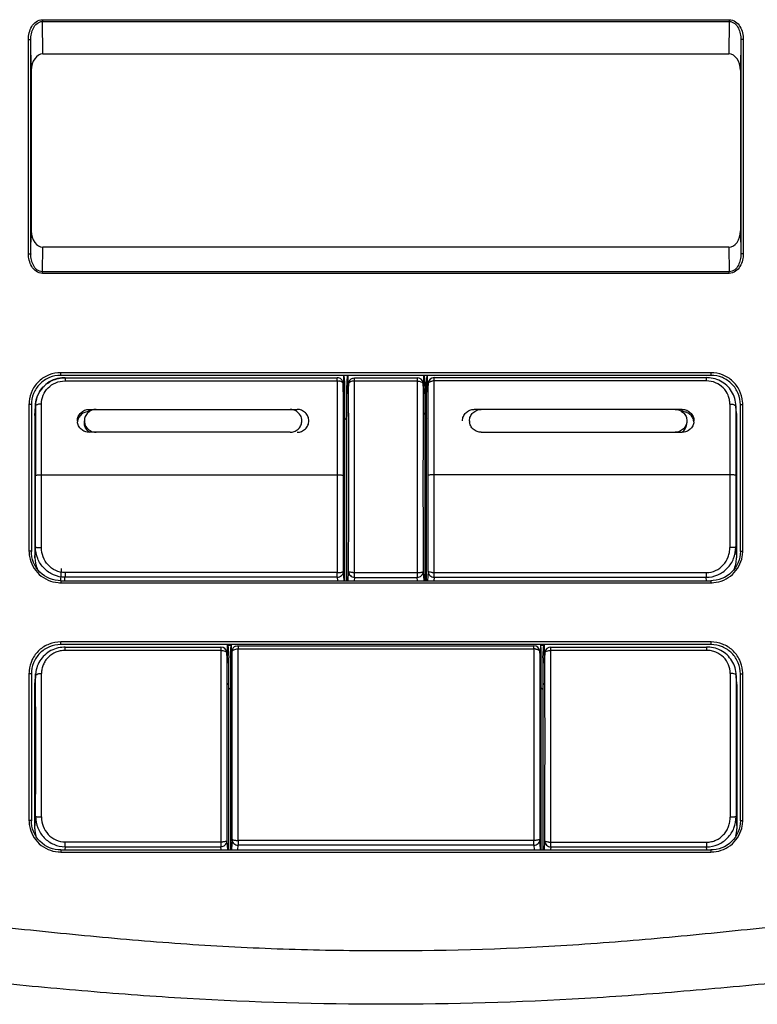
# Model space of a CAD drawing. Units: millimetres. Extents: x 0 to 1027, y -1002 to 575.
# Drawn here: x 80 to 142, y 245 to 328 of the extents above; entities that cross this region are included whole.
import ezdxf

# ---------------------------------------------------------------- set-up
doc = ezdxf.new("R2010")
doc.units = ezdxf.units.MM
doc.layers.add('Moffat_Details', color=160, linetype='CONTINUOUS')
doc.layers.add('Moffat_Profiles', color=10, linetype='CONTINUOUS')

msp = doc.modelspace()

# ---------------------------------------------------------------- linework, layer by layer
at = {"layer": 'Moffat_Details', "linetype": 'Continuous', "true_color": 0x000000}
for p, q in [((81.945, 328.162), (81.945, 328.014)), ((81.945, 328.162), (140.09, 328.162)), ((81.988, 325.262), (81.945, 328.014)), ((81.945, 328.014), (140.09, 328.014)), ((140.09, 328.014), (140.047, 325.262)), ((140.09, 328.162), (140.09, 328.014)), ((80.76, 308.36), (80.76, 326.502)), ((81, 323.879), (80.96, 326.475)), ((80.96, 308.334), (80.96, 326.475)), ((141.075, 326.475), (141.035, 323.878)), ((141.075, 326.475), (141.075, 308.333)), ((141.275, 326.502), (141.275, 308.36)), ((81.988, 325.262), (140.047, 325.262)), ((81, 323.879), (81, 310.301)), ((141.035, 323.878), (141.035, 310.3)), ((80.96, 308.334), (81, 310.301)), ((141.035, 310.3), (141.075, 308.333)), ((81.945, 306.832), (81.988, 308.917)), ((140.047, 308.917), (81.988, 308.917)), ((140.047, 308.917), (140.089, 306.832)), ((81.945, 306.7), (81.945, 306.832)), ((140.089, 306.832), (81.945, 306.832)), ((140.089, 306.7), (81.945, 306.7)), ((140.089, 306.7), (140.089, 306.832)), ((83.489, 298.067), (83.489, 298.295)), ((138.545, 298.294), (83.489, 298.295)), ((138.545, 298.067), (138.545, 298.294)), ((138.545, 298.067), (83.489, 298.067)), ((83.855, 297.872), (83.855, 297.594)), ((83.855, 297.872), (106.903, 297.872)), ((83.855, 297.594), (106.903, 297.594)), ((106.903, 297.594), (106.903, 297.872)), ((107.452, 296.647), (107.452, 298.067)), ((107.531, 297.476), (107.49, 298.067)), ((107.531, 280.693), (107.531, 297.476)), ((107.7, 296.96), (107.776, 298.067)), ((107.805, 298.067), (107.805, 296.515)), ((108.362, 297.582), (108.362, 297.854)), ((108.362, 297.854), (113.672, 297.854)), ((113.672, 297.582), (108.362, 297.582)), ((113.672, 297.854), (113.672, 297.582)), ((114.229, 296.515), (114.229, 298.067)), ((114.258, 298.067), (114.334, 296.96)), ((114.469, 297.478), (114.509, 298.067)), ((114.469, 280.693), (114.469, 297.478)), ((114.547, 296.648), (114.547, 298.067)), ((115.097, 297.595), (115.097, 297.873)), ((115.097, 297.873), (138.145, 297.873)), ((138.145, 297.595), (115.097, 297.595)), ((138.145, 297.873), (138.145, 297.595)), ((107.401, 296.71), (107.403, 297.372)), ((107.401, 296.681), (107.401, 296.71)), ((107.402, 297.406), (107.451, 296.681)), ((107.402, 297.406), (107.403, 297.372)), ((107.403, 297.372), (107.452, 296.647)), ((107.451, 296.681), (107.452, 296.647)), ((107.7, 294.578), (107.7, 296.96)), ((107.862, 297.355), (107.805, 296.515)), ((107.806, 296.548), (107.864, 297.388)), ((107.863, 297.384), (107.862, 297.355)), ((107.864, 297.388), (107.863, 297.384)), ((114.228, 296.548), (114.171, 297.388)), ((114.172, 297.355), (114.171, 297.388)), ((114.229, 296.515), (114.172, 297.355)), ((114.334, 294.578), (114.334, 296.96)), ((114.597, 297.373), (114.547, 296.648)), ((114.549, 296.682), (114.547, 296.648)), ((114.548, 296.682), (114.598, 297.407)), ((114.598, 297.407), (114.597, 297.373)), ((107.805, 296.515), (107.806, 296.549)), ((114.228, 296.548), (114.229, 296.515)), ((80.806, 295.611), (80.806, 283.191)), ((81.006, 295.584), (81.006, 283.164)), ((81.305, 294.666), (81.36, 295.464)), ((81.365, 295.627), (81.311, 294.833)), ((81.36, 295.464), (81.362, 295.568)), ((81.36, 295.464), (81.361, 294.84)), ((81.369, 295.673), (81.362, 295.568)), ((81.362, 295.568), (81.365, 295.627)), ((81.866, 289.659), (81.86, 295.643)), ((85.904, 295.002), (85.904, 295.186)), ((85.904, 295.186), (103.5, 295.186)), ((136.096, 295.187), (118.5, 295.187)), ((136.096, 295.003), (136.096, 295.187)), ((140.637, 295.569), (140.633, 295.643)), ((140.688, 294.834), (140.634, 295.628)), ((140.64, 295.465), (140.637, 295.57)), ((140.694, 294.667), (140.64, 295.465)), ((141.028, 283.163), (141.028, 295.584)), ((141.228, 283.191), (141.228, 295.611)), ((81.311, 294.834), (81.305, 294.666)), ((81.305, 294.666), (81.305, 282.633)), ((85.5, 294.041), (85.5, 294.221)), ((107.722, 294.269), (107.564, 294.427)), ((107.722, 294.898), (107.7, 294.578)), ((107.722, 294.556), (107.7, 294.578)), ((107.722, 280.693), (107.722, 294.898)), ((114.334, 294.578), (114.312, 294.898)), ((114.312, 294.898), (114.312, 280.693)), ((114.334, 294.578), (114.312, 294.556)), ((114.471, 294.412), (114.312, 294.254)), ((136.5, 294.222), (136.5, 294.042)), ((140.688, 294.835), (140.694, 294.667)), ((140.694, 294.667), (140.694, 282.634)), ((102.904, 293.251), (85.904, 293.251)), ((119.089, 293.252), (136.096, 293.252)), ((81.86, 283.492), (81.866, 289.659)), ((81.866, 289.659), (106.892, 289.659)), ((140.134, 289.66), (115.107, 289.66)), ((81.305, 282.633), (81.36, 283.539)), ((140.639, 283.54), (140.694, 282.634)), ((83.525, 281.733), (83.47, 280.694)), ((83.838, 280.693), (83.854, 280.965)), ((83.854, 280.98), (83.854, 280.965)), ((106.903, 280.98), (83.854, 280.98)), ((83.855, 281.382), (83.855, 280.98)), ((106.903, 281.382), (83.855, 281.382)), ((106.903, 280.98), (106.903, 281.382)), ((106.903, 280.98), (106.92, 280.693)), ((107.403, 281.475), (107.45, 280.693)), ((107.817, 280.693), (107.863, 281.47)), ((108.363, 280.975), (108.346, 280.693)), ((108.363, 281.377), (113.671, 281.377)), ((108.363, 280.975), (108.363, 281.377)), ((108.363, 280.975), (113.671, 280.975)), ((113.671, 281.377), (113.671, 280.975)), ((113.688, 280.693), (113.671, 280.975)), ((114.171, 281.47), (114.218, 280.693)), ((114.597, 281.476), (114.55, 280.693)), ((115.097, 280.981), (115.079, 280.693)), ((115.097, 281.383), (138.145, 281.383)), ((115.097, 280.981), (115.097, 281.383)), ((115.097, 280.981), (138.145, 280.981)), ((138.145, 281.383), (138.145, 280.981)), ((138.145, 280.981), (138.145, 280.966)), ((138.162, 280.692), (138.145, 280.966)), ((83.503, 280.693), (83.274, 280.703)), ((83.503, 280.693), (83.503, 280.52)), ((83.503, 280.693), (138.532, 280.692)), ((83.503, 280.52), (138.532, 280.52)), ((138.735, 280.701), (138.532, 280.693)), ((138.532, 280.692), (138.532, 280.52)), ((83.489, 275.283), (83.489, 275.51)), ((138.545, 275.51), (83.489, 275.51)), ((138.545, 275.283), (83.489, 275.283)), ((83.862, 274.793), (83.862, 275.066)), ((83.862, 275.066), (97.057, 275.066)), ((97.057, 275.066), (97.057, 274.793)), ((97.614, 273.726), (97.614, 275.283)), ((97.643, 275.283), (97.719, 274.171)), ((97.647, 275.229), (97.901, 275.229)), ((97.905, 275.283), (97.873, 274.812)), ((97.951, 273.983), (97.951, 275.283)), ((98.5, 275.195), (123.549, 275.195)), ((98.5, 275.195), (98.5, 274.922)), ((123.549, 274.922), (123.549, 275.195)), ((124.098, 275.283), (124.098, 273.983)), ((124.176, 274.812), (124.144, 275.283)), ((124.148, 275.229), (124.387, 275.229)), ((124.315, 274.171), (124.391, 275.283)), ((124.42, 275.283), (124.42, 273.726)), ((124.978, 275.078), (138.171, 275.078)), ((124.978, 274.8), (124.978, 275.078)), ((138.171, 275.078), (138.171, 274.8)), ((138.545, 275.283), (138.545, 275.51)), ((97.057, 274.793), (83.862, 274.793)), ((97.613, 273.759), (97.556, 274.6)), ((97.557, 274.566), (97.556, 274.6)), ((97.614, 273.726), (97.557, 274.566)), ((97.719, 271.695), (97.719, 274.171)), ((97.873, 274.812), (97.873, 257.908)), ((97.951, 273.983), (98, 274.695)), ((97.952, 274.016), (98.001, 274.729)), ((98, 274.695), (98.001, 274.729)), ((98.5, 274.922), (123.549, 274.922)), ((124.097, 274.016), (124.048, 274.729)), ((124.048, 274.729), (124.049, 274.695)), ((124.049, 274.695), (124.098, 273.983)), ((124.176, 257.908), (124.176, 274.812)), ((124.315, 274.171), (124.315, 271.694)), ((124.478, 274.579), (124.42, 273.726)), ((124.421, 273.759), (124.479, 274.612)), ((124.479, 274.612), (124.478, 274.579)), ((138.171, 274.8), (124.978, 274.8)), ((97.614, 273.726), (97.613, 273.76)), ((97.953, 274.017), (97.951, 273.983)), ((124.098, 273.983), (124.097, 274.017)), ((124.421, 273.76), (124.42, 273.726)), ((80.806, 272.827), (80.806, 260.407)), ((81.006, 272.799), (81.006, 260.379)), ((81.368, 272.662), (81.305, 271.745)), ((81.311, 271.912), (81.374, 272.84)), ((81.368, 272.662), (81.371, 272.798)), ((140.723, 271.912), (140.659, 272.849)), ((140.662, 272.806), (140.661, 272.834)), ((140.666, 272.671), (140.662, 272.806)), ((140.729, 271.745), (140.666, 272.671)), ((141.028, 260.379), (141.028, 272.799)), ((141.228, 260.407), (141.228, 272.827)), ((81.305, 271.745), (81.311, 271.913)), ((81.305, 259.695), (81.305, 271.745)), ((97.719, 271.695), (97.697, 272.015)), ((97.697, 272.015), (97.697, 257.908)), ((97.719, 271.695), (97.697, 271.673)), ((97.871, 271.627), (97.697, 271.455)), ((124.337, 271.47), (124.176, 271.629)), ((124.337, 272.014), (124.315, 271.694)), ((124.337, 271.673), (124.315, 271.694)), ((124.337, 257.908), (124.337, 272.014)), ((140.723, 271.913), (140.729, 271.745)), ((140.729, 271.745), (140.729, 259.694)), ((81.305, 259.695), (81.368, 260.746)), ((140.667, 260.735), (140.729, 259.694)), ((83.863, 258.589), (97.056, 258.589)), ((83.863, 258.186), (83.863, 258.589)), ((97.056, 258.589), (97.056, 258.186)), ((97.556, 258.682), (97.602, 257.908)), ((98.001, 258.811), (97.951, 257.988)), ((98.476, 257.908), (98.501, 258.316)), ((123.548, 258.718), (98.501, 258.718)), ((98.501, 258.718), (98.501, 258.316)), ((123.548, 258.315), (98.501, 258.316)), ((123.548, 258.315), (123.548, 258.718)), ((123.548, 258.315), (123.573, 257.908)), ((124.098, 257.988), (124.048, 258.811)), ((124.432, 257.908), (124.477, 258.667)), ((124.977, 258.568), (138.172, 258.568)), ((124.977, 258.172), (124.977, 258.568)), ((138.172, 258.568), (138.172, 258.172)), ((83.503, 257.908), (83.274, 257.919)), ((83.503, 257.908), (138.532, 257.908)), ((83.503, 257.908), (83.503, 257.736)), ((83.503, 257.736), (138.532, 257.736)), ((83.863, 258.186), (83.846, 257.908)), ((83.863, 258.186), (97.056, 258.186)), ((97.073, 257.908), (97.056, 258.186)), ((97.951, 257.988), (97.951, 257.908)), ((124.098, 257.908), (124.098, 257.988)), ((124.977, 258.172), (124.961, 257.908)), ((124.977, 258.172), (138.172, 258.172)), ((138.188, 257.908), (138.172, 258.172)), ((138.735, 257.916), (138.532, 257.908)), ((138.532, 257.908), (138.532, 257.736))]:
    msp.add_line(p, q, dxfattribs=at)
for points in [[(83.855, 297.872), (83.779, 297.871), (83.593, 297.859), (83.407, 297.833), (83.223, 297.794), (83.042, 297.741), (82.865, 297.676), (82.693, 297.597), (82.528, 297.506), (82.37, 297.402), (82.221, 297.287), (82.081, 297.161), (81.951, 297.025)], [(140.633, 295.643), (140.615, 295.804), (140.587, 295.964), (140.547, 296.12), (140.497, 296.274), (140.436, 296.424), (140.365, 296.569), (140.284, 296.71), (140.194, 296.844), (140.094, 296.973), (139.986, 297.094), (139.87, 297.208), (139.747, 297.314), (139.616, 297.412), (139.48, 297.502), (139.337, 297.582), (139.19, 297.653), (139.038, 297.714), (138.883, 297.766), (138.726, 297.807), (138.566, 297.839), (138.404, 297.86), (138.243, 297.871), (138.145, 297.873)], [(81.951, 297.025), (81.833, 296.88), (81.726, 296.726), (81.632, 296.564), (81.551, 296.395), (81.484, 296.221), (81.431, 296.042), (81.393, 295.859), (81.369, 295.673)], [(83.274, 280.703), (83.027, 280.738), (82.785, 280.797), (82.551, 280.879), (82.325, 280.984), (82.112, 281.111), (81.912, 281.259), (81.728, 281.425), (81.562, 281.609), (81.415, 281.808), (81.289, 282.021), (81.185, 282.244), (81.104, 282.477), (81.047, 282.717), (81.015, 282.962), (81.006, 283.164)], [(141.028, 283.163), (141.017, 282.936), (140.982, 282.692), (140.922, 282.452), (140.839, 282.22), (140.733, 281.997), (140.604, 281.785), (140.455, 281.588), (140.287, 281.406), (140.101, 281.241), (139.9, 281.096), (139.685, 280.972), (139.459, 280.869), (139.224, 280.789), (138.982, 280.733), (138.735, 280.701)], [(83.862, 275.066), (83.759, 275.064), (83.598, 275.052), (83.437, 275.031), (83.277, 274.999), (83.119, 274.957), (82.964, 274.906), (82.813, 274.845), (82.666, 274.774), (82.524, 274.693), (82.388, 274.604), (82.258, 274.507), (82.135, 274.401), (82.019, 274.287), (81.912, 274.166), (81.813, 274.038), (81.723, 273.904), (81.642, 273.764), (81.571, 273.619), (81.51, 273.469), (81.46, 273.316), (81.42, 273.159), (81.392, 273), (81.374, 272.84)], [(140.659, 272.849), (140.642, 273.01), (140.613, 273.17), (140.573, 273.327), (140.523, 273.48), (140.462, 273.63), (140.391, 273.775), (140.31, 273.916), (140.22, 274.05), (140.121, 274.178), (140.013, 274.3), (139.897, 274.414), (139.773, 274.52), (139.643, 274.618), (139.506, 274.707), (139.364, 274.787), (139.217, 274.858), (139.065, 274.92), (138.91, 274.971), (138.752, 275.013), (138.592, 275.044), (138.431, 275.065), (138.269, 275.076), (138.171, 275.078)], [(83.274, 257.919), (83.027, 257.953), (82.785, 258.012), (82.55, 258.095), (82.325, 258.2), (82.112, 258.327), (81.912, 258.474), (81.728, 258.641), (81.562, 258.824), (81.415, 259.024), (81.289, 259.236), (81.185, 259.46), (81.104, 259.693), (81.047, 259.933), (81.015, 260.177), (81.006, 260.379)], [(141.028, 260.379), (141.017, 260.152), (140.982, 259.907), (140.922, 259.668), (140.839, 259.435), (140.733, 259.212), (140.604, 259.001), (140.455, 258.803), (140.287, 258.621), (140.101, 258.457), (139.9, 258.312), (139.685, 258.187), (139.459, 258.085), (139.224, 258.005), (138.982, 257.949), (138.735, 257.916)]]:
    msp.add_lwpolyline(points, dxfattribs=at)
for centre, radius, start, end in [((2493.207, 290.391), 2386.315, 179.82707, 180.017589), ((106.903, 297.372), 0.5, 45.26643, 90.00333), ((106.9, 297.371), 0.502, 8.4927, 17.62464), ((106.904, 297.372), 0.499, 3.90503, 8.4956), ((108.362, 297.354), 0.5, 114.42992, 173.66126), ((-2774.798, 289.33), 2883.173, 359.841954, 0.16398), ((2998.55, 289.317), 2884.89, 179.835849, 180.157683), ((113.672, 297.354), 0.5, 8.47112, 90.00333), ((115.095, 297.373), 0.499, 171.50194, 176.0923), ((115.097, 297.373), 0.5, 89.99636, 171.52648), ((-2269.763, 290.404), 2384.87, 359.982134, 0.172768), ((2801.349, 289.833), 2693.957, 179.854342, 180.005134), ((107.968, 297.353), 0.106, 167.98982, 178.88787), ((-2720.529, 289.263), 2828.403, 359.842142, 0.163917), ((108.363, 297.354), 0.5, 173.63649, 176.60274), ((2944.442, 289.25), 2830.282, 179.835923, 180.157484), ((113.673, 297.354), 0.499, 3.90503, 8.49567), ((114.066, 297.353), 0.106, 1.09848, 11.39744), ((-2515.446, 289.874), 2630.054, 359.99387, 0.163384), ((83.509, 295.61), 2.702, 174.96388, 179.98262), ((138.525, 295.61), 2.703, 0.01777, 5.05888), ((83.699, 295.468), 2.339, 175.68189, 176.086), ((2843.126, 290.058), 2702.992, 179.881592, 180.008443), ((2762.545, 289.968), 2621.911, 179.879868, 180.008207), ((85.841, 294.221), 0.938, 179.99724, 185.44048), ((102.965, 294.221), 0.939, 354.46625, 359.99669), ((107.913, 294.779), 0.496, 219.55748, 225.26127), ((119.032, 294.222), 0.937, 180.00588, 185.55902), ((136.158, 294.222), 0.938, 354.34987, 0.00395), ((86.48, 294.067), 0.989, 225.26158, 229.79672), ((86.487, 294.075), 0.998, 229.80775, 235.6545), ((135.513, 294.076), 0.998, 304.31691, 310.19188), ((-2933.498, 289.425), 3014.864, 359.888143, 0.003167), ((3079.141, 289.369), 2972.249, 179.994422, 180.153975), ((2882.238, 289.181), 2774.847, 179.991538, 180.159131), ((-2658.525, 289.195), 2773.132, 359.840502, 0.008198), ((-2855.308, 289.385), 2970.416, 359.845661, 0.005311), ((3180.384, 289.393), 3040.25, 179.994975, 180.111201), ((3157.361, 289.411), 3016.728, 179.996566, 180.111519), ((83.472, 283.193), 2.666, 180.03542, 190.04605), ((138.564, 283.192), 2.664, 349.9858, 359.96793), ((106.897, 283.965), 2.583, 270.11951, 273.47017), ((106.902, 281.483), 0.503, 270.02851, 314.66436), ((108.364, 281.478), 0.503, 225.33535, 269.97117), ((108.368, 283.942), 2.564, 266.51696, 269.89237), ((113.671, 281.478), 0.503, 270.02851, 314.66436), ((115.097, 281.484), 0.503, 225.33535, 269.97117), ((115.102, 283.947), 2.564, 266.51716, 269.89254), ((83.504, 283.248), 2.728, 265.03386, 269.98186), ((138.531, 283.25), 2.73, 270.02175, 274.98581), ((97.057, 274.566), 0.5, 8.47111, 90.00333), ((98.5, 274.695), 0.5, 114.5232, 170.44541), ((123.549, 274.695), 0.5, 3.90313, 89.99991), ((124.978, 274.578), 0.5, 89.99636, 171.52648), ((2981.7, 266.528), 2884.655, 179.835835, 180.157696), ((2927.82, 266.461), 2830.274, 179.835922, 180.157484), ((97.058, 274.566), 0.499, 3.90503, 8.49566), ((97.451, 274.564), 0.106, 1.10046, 11.40708), ((-2731.684, 266.603), 2829.695, 359.842216, 0.163844), ((98.5, 274.695), 0.501, 170.44782, 176.09413), ((-2784.282, 266.67), 2882.794, 359.841948, 0.164016), ((3008.095, 266.656), 2884.558, 179.835816, 180.157688), ((2955.369, 266.59), 2831.331, 179.835983, 180.157425), ((-2719.002, 266.786), 2843.491, 359.836396, 0.157017), ((124.977, 274.578), 0.499, 171.50194, 176.0923), ((-2773.039, 266.847), 2898.028, 359.836304, 0.157234), ((83.509, 272.826), 2.702, 174.96388, 179.98262), ((-2867.182, 266.558), 2948.556, 359.887049, 0.1186), ((-2803.994, 266.633), 2885.868, 359.882166, 0.123369), ((3137.935, 266.91), 2997.775, 179.886473, 180.119049), ((3011.211, 266.844), 2870.551, 179.883704, 180.121931), ((138.525, 272.826), 2.703, 0.01777, 5.05888), ((83.472, 260.408), 2.666, 180.03542, 190.04605), ((138.564, 260.408), 2.664, 349.9858, 359.96793), ((97.051, 261.154), 2.565, 270.10667, 273.48017), ((97.056, 258.69), 0.503, 270.02851, 314.66436), ((98.501, 258.819), 0.503, 225.33535, 269.97117), ((98.505, 261.279), 2.562, 266.52273, 269.90179), ((123.548, 258.819), 0.503, 270.02851, 314.66436), ((124.978, 258.675), 0.503, 225.33535, 269.97117), ((124.982, 260.963), 2.396, 266.16003, 269.89635), ((83.503, 260.464), 2.728, 265.03386, 269.98186), ((138.53, 260.466), 2.73, 270.02175, 274.98581)]:
    msp.add_arc(centre, radius, start, end, dxfattribs=at)
for centre, major_axis, ratio, start_param, end_param in [((82, 323.861), (-0.025, 1.401), 0.713744, -0.01282, 1.545635), ((140.035, 323.861), (0.025, 1.401), 0.713744, -1.545636, 0.012819), ((82, 310.318), (0.025, 1.401), 0.713744, -4.687229, -3.128774), ((140.034, 310.318), (-0.025, 1.401), 0.713744, -3.154413, -1.595957), ((83.806, 282.633), (2.5, 0.01), 0.99062, 3.13761, 3.518861), ((138.194, 282.634), (2.5, -0.01), 0.99062, -0.427752, 0.004022), ((83.805, 259.695), (2.5, 0.01), 0.99062, 3.13761, 3.391408), ((138.229, 259.695), (2.5, -0.01), 0.99062, -0.249017, 0.004022), ((98.451, 257.988), (0.5, 0.002), 0.99062, 3.13761, 3.299008), ((123.598, 257.988), (0.5, -0.002), 0.99062, -0.157376, 0.004022)]:
    msp.add_ellipse(centre, major_axis=major_axis, ratio=ratio, start_param=start_param, end_param=end_param, dxfattribs=at)
for points, knots in [([(80.76, 326.502), (80.76, 326.689), (80.804, 327.063), (81.012, 327.59), (81.383, 328.028), (81.759, 328.162), (81.945, 328.162)], [0, 0, 0, 0, 0.250346, 0.500706, 0.750883, 1, 1, 1, 1]), ([(80.96, 326.475), (80.959, 326.642), (80.993, 326.977), (81.155, 327.455), (81.449, 327.87), (81.781, 328.015), (81.945, 328.014)], [0, 0, 0, 0, 0.251399, 0.502569, 0.752845, 1, 1, 1, 1]), ([(140.09, 328.162), (140.275, 328.162), (140.652, 328.028), (141.023, 327.589), (141.231, 327.063), (141.275, 326.688), (141.275, 326.502)], [0, 0, 0, 0, 0.249501, 0.499714, 0.749881, 1, 1, 1, 1]), ([(140.09, 328.014), (140.254, 328.014), (140.586, 327.87), (140.88, 327.454), (141.042, 326.977), (141.075, 326.642), (141.075, 326.475)], [0, 0, 0, 0, 0.247676, 0.497954, 0.748886, 1, 1, 1, 1]), ([(80.76, 326.502), (80.806, 326.502), (80.873, 326.5), (80.932, 326.489), (80.959, 326.482), (80.96, 326.475)], [0, 0, 0, 0, 0.688181, 0.905744, 1, 1, 1, 1]), ([(141.275, 326.502), (141.228, 326.502), (141.162, 326.5), (141.102, 326.488), (141.076, 326.481), (141.075, 326.475)], [0, 0, 0, 0, 0.68818, 0.905743, 1, 1, 1, 1]), ([(81.945, 306.7), (81.759, 306.7), (81.382, 306.835), (81.011, 307.273), (80.804, 307.799), (80.76, 308.174), (80.76, 308.36)], [0, 0, 0, 0, 0.249501, 0.499714, 0.74988, 1, 1, 1, 1]), ([(80.76, 308.36), (80.806, 308.36), (80.872, 308.358), (80.932, 308.347), (80.959, 308.34), (80.96, 308.334)], [0, 0, 0, 0, 0.688181, 0.905744, 1, 1, 1, 1]), ([(81.945, 306.832), (81.781, 306.832), (81.451, 306.971), (81.155, 307.377), (80.993, 307.844), (80.959, 308.171), (80.96, 308.334)], [0, 0, 0, 0, 0.250992, 0.501535, 0.751005, 1, 1, 1, 1]), ([(141.275, 308.36), (141.275, 308.174), (141.231, 307.799), (141.023, 307.272), (140.652, 306.834), (140.275, 306.7), (140.089, 306.7)], [0, 0, 0, 0, 0.250346, 0.500706, 0.750883, 1, 1, 1, 1]), ([(141.075, 308.333), (141.075, 308.17), (141.042, 307.843), (140.879, 307.376), (140.583, 306.97), (140.253, 306.832), (140.089, 306.832)], [0, 0, 0, 0, 0.249278, 0.498988, 0.749534, 1, 1, 1, 1]), ([(141.275, 308.36), (141.228, 308.36), (141.162, 308.358), (141.102, 308.347), (141.076, 308.34), (141.075, 308.333)], [0, 0, 0, 0, 0.68818, 0.905743, 1, 1, 1, 1]), ([(83.489, 298.295), (83.158, 298.294), (82.49, 298.17), (81.631, 297.634), (81.026, 296.825), (80.846, 296.175), (80.817, 295.847)], [0, 0, 0, 0, 0.251004, 0.501398, 0.750973, 1, 1, 1, 1]), ([(141.217, 295.848), (141.188, 296.175), (141.008, 296.826), (140.403, 297.634), (139.544, 298.17), (138.876, 298.294), (138.545, 298.294)], [0, 0, 0, 0, 0.249029, 0.498604, 0.748999, 1, 1, 1, 1]), ([(83.489, 298.067), (83.164, 298.067), (82.508, 297.938), (81.682, 297.382), (81.133, 296.555), (81.006, 295.904), (81.006, 295.582)], [0, 0, 0, 0, 0.251254, 0.501756, 0.751227, 1, 1, 1, 1]), ([(81.86, 295.643), (81.861, 295.893), (81.958, 296.4), (82.392, 297.048), (83.056, 297.49), (83.588, 297.594), (83.855, 297.594)], [0, 0, 0, 0, 0.242856, 0.487982, 0.740415, 1, 1, 1, 1]), ([(81.893, 296.955), (82.124, 297.237), (82.732, 297.706), (83.481, 297.868), (83.855, 297.868)], [0, 0, 0, 0, 0.493905, 1, 1, 1, 1]), ([(107.266, 297.524), (107.25, 297.531), (107.182, 297.559), (107.11, 297.575), (107.054, 297.583)], [0, 0, 0, 0, 0.22711, 1, 1, 1, 1]), ([(107.359, 297.462), (107.353, 297.467), (107.325, 297.492), (107.292, 297.511), (107.266, 297.524)], [0, 0, 0, 0, 0.224349, 1, 1, 1, 1]), ([(107.403, 297.372), (107.402, 297.38), (107.398, 297.414), (107.377, 297.443), (107.359, 297.462)], [0, 0, 0, 0, 0.228909, 1, 1, 1, 1]), ([(107.911, 297.451), (107.905, 297.445), (107.885, 297.423), (107.869, 297.396), (107.865, 297.375)], [0, 0, 0, 0, 0.277829, 1, 1, 1, 1]), ([(108.01, 297.515), (108, 297.511), (107.965, 297.493), (107.932, 297.471), (107.911, 297.451)], [0, 0, 0, 0, 0.275315, 1, 1, 1, 1]), ([(108.362, 297.582), (108.299, 297.582), (108.178, 297.571), (108.062, 297.538), (108.01, 297.515)], [0, 0, 0, 0, 0.530745, 1, 1, 1, 1]), ([(113.672, 297.582), (113.711, 297.582), (113.764, 297.579), (113.815, 297.572), (113.828, 297.57)], [0, 0, 0, 0, 0.754266, 1, 1, 1, 1]), ([(113.828, 297.57), (113.883, 297.562), (113.982, 297.538), (114.075, 297.492), (114.109, 297.463)], [0, 0, 0, 0, 0.553368, 1, 1, 1, 1]), ([(114.109, 297.463), (114.117, 297.457), (114.144, 297.432), (114.165, 297.399), (114.17, 297.374)], [0, 0, 0, 0, 0.284436, 1, 1, 1, 1]), ([(114.613, 297.428), (114.617, 297.434), (114.635, 297.46), (114.66, 297.481), (114.681, 297.495)], [0, 0, 0, 0, 0.223728, 1, 1, 1, 1]), ([(114.681, 297.495), (114.698, 297.506), (114.78, 297.551), (114.873, 297.574), (114.946, 297.584)], [0, 0, 0, 0, 0.21464, 1, 1, 1, 1]), ([(140.14, 295.644), (140.139, 295.77), (140.116, 296.021), (139.97, 296.505), (139.607, 297.049), (138.943, 297.49), (138.411, 297.595), (138.145, 297.595)], [0, 0, 0, 0, 0.121957, 0.243742, 0.48858, 0.740719, 1, 1, 1, 1]), ([(141.028, 295.582), (141.028, 295.904), (140.902, 296.555), (140.353, 297.382), (139.526, 297.938), (138.87, 298.067), (138.545, 298.067)], [0, 0, 0, 0, 0.248776, 0.498246, 0.748749, 1, 1, 1, 1]), ([(81.366, 295.644), (81.384, 295.881), (81.494, 296.353), (81.742, 296.77), (81.893, 296.955)], [0, 0, 0, 0, 0.498597, 1, 1, 1, 1]), ([(114.597, 297.373), (114.597, 297.387), (114.602, 297.406), (114.61, 297.423), (114.613, 297.428)], [0, 0, 0, 0, 0.735811, 1, 1, 1, 1]), ([(81.006, 295.584), (81.006, 295.59), (80.979, 295.598), (80.921, 295.609), (80.854, 295.611), (80.806, 295.611)], [0, 0, 0, 0, 0.09059, 0.306919, 1, 1, 1, 1]), ([(81.495, 295.586), (81.484, 295.581), (81.445, 295.565), (81.408, 295.543), (81.387, 295.521)], [0, 0, 0, 0, 0.292324, 1, 1, 1, 1]), ([(81.86, 295.643), (81.826, 295.643), (81.703, 295.638), (81.579, 295.618), (81.495, 295.586)], [0, 0, 0, 0, 0.274197, 1, 1, 1, 1]), ([(84.904, 294.221), (84.904, 294.346), (84.956, 294.601), (85.178, 294.921), (85.51, 295.136), (85.773, 295.186), (85.904, 295.186)], [0, 0, 0, 0, 0.244679, 0.491823, 0.743851, 1, 1, 1, 1]), ([(85.904, 295.002), (85.78, 295.002), (85.532, 294.957), (85.213, 294.766), (84.987, 294.478), (84.919, 294.244), (84.908, 294.127)], [0, 0, 0, 0, 0.256674, 0.50914, 0.75622, 1, 1, 1, 1]), ([(86.5, 295.186), (86.369, 295.186), (86.106, 295.136), (85.774, 294.921), (85.552, 294.601), (85.5, 294.346), (85.5, 294.221)], [0, 0, 0, 0, 0.256021, 0.508077, 0.755278, 1, 1, 1, 1]), ([(103.441, 295.035), (103.321, 295.108), (103.138, 295.173), (102.951, 295.186), (102.904, 295.186)], [0, 0, 0, 0, 0.747692, 1, 1, 1, 1]), ([(103.904, 294.221), (103.904, 294.381), (103.817, 294.709), (103.579, 294.95), (103.441, 295.035)], [0, 0, 0, 0, 0.495665, 1, 1, 1, 1]), ([(104.5, 294.221), (104.5, 294.346), (104.448, 294.601), (104.225, 294.921), (103.893, 295.136), (103.631, 295.186), (103.5, 295.186)], [0, 0, 0, 0, 0.24471, 0.491916, 0.743977, 1, 1, 1, 1]), ([(117.5, 294.222), (117.5, 294.348), (117.552, 294.602), (117.774, 294.922), (118.106, 295.137), (118.369, 295.187), (118.5, 295.187)], [0, 0, 0, 0, 0.24471, 0.491916, 0.743977, 1, 1, 1, 1]), ([(118.096, 294.222), (118.096, 294.347), (118.148, 294.602), (118.37, 294.922), (118.702, 295.137), (118.965, 295.187), (119.096, 295.187)], [0, 0, 0, 0, 0.244714, 0.491918, 0.743971, 1, 1, 1, 1]), ([(135.5, 295.187), (135.631, 295.187), (135.893, 295.137), (136.225, 294.922), (136.448, 294.602), (136.5, 294.348), (136.5, 294.222)], [0, 0, 0, 0, 0.256021, 0.508077, 0.755278, 1, 1, 1, 1]), ([(136.096, 295.187), (136.227, 295.187), (136.489, 295.137), (136.821, 294.922), (137.044, 294.602), (137.096, 294.347), (137.096, 294.222)], [0, 0, 0, 0, 0.25603, 0.508096, 0.755293, 1, 1, 1, 1]), ([(137.088, 294.161), (137.073, 294.274), (137, 294.5), (136.773, 294.778), (136.459, 294.96), (136.217, 295.003), (136.096, 295.003)], [0, 0, 0, 0, 0.243788, 0.490977, 0.743472, 1, 1, 1, 1]), ([(140.14, 295.644), (140.222, 295.644), (140.368, 295.631), (140.512, 295.59), (140.567, 295.557)], [0, 0, 0, 0, 0.56094, 1, 1, 1, 1]), ([(140.592, 295.54), (140.599, 295.534), (140.622, 295.515), (140.639, 295.486), (140.64, 295.465)], [0, 0, 0, 0, 0.299806, 1, 1, 1, 1]), ([(141.028, 295.584), (141.028, 295.59), (141.055, 295.598), (141.114, 295.608), (141.181, 295.611), (141.228, 295.611)], [0, 0, 0, 0, 0.090588, 0.306915, 1, 1, 1, 1]), ([(81.361, 294.84), (81.362, 294.411), (81.365, 292.662), (81.366, 290.912), (81.366, 289.591)], [0, 0, 0, 0, 0.24499, 1, 1, 1, 1]), ([(85.904, 293.251), (85.781, 293.251), (85.533, 293.296), (85.214, 293.489), (84.988, 293.78), (84.919, 294.015), (84.908, 294.132)], [0, 0, 0, 0, 0.254678, 0.506952, 0.755327, 1, 1, 1, 1]), ([(85.5, 294.221), (85.5, 294.057), (85.59, 293.72), (85.838, 293.476), (85.983, 293.391)], [0, 0, 0, 0, 0.494736, 1, 1, 1, 1]), ([(102.904, 293.251), (103.027, 293.251), (103.274, 293.296), (103.593, 293.488), (103.819, 293.778), (103.888, 294.013), (103.899, 294.131)], [0, 0, 0, 0, 0.254574, 0.50679, 0.755264, 1, 1, 1, 1]), ([(103.5, 293.251), (103.63, 293.251), (103.893, 293.302), (104.225, 293.518), (104.448, 293.841), (104.5, 294.096), (104.5, 294.221)], [0, 0, 0, 0, 0.254922, 0.507248, 0.755469, 1, 1, 1, 1]), ([(119.096, 293.252), (118.973, 293.252), (118.726, 293.297), (118.407, 293.489), (118.181, 293.779), (118.111, 294.014), (118.1, 294.132)], [0, 0, 0, 0, 0.254565, 0.50679, 0.755253, 1, 1, 1, 1]), ([(136.5, 294.222), (136.5, 294.097), (136.447, 293.842), (136.225, 293.519), (135.893, 293.303), (135.63, 293.252), (135.5, 293.252)], [0, 0, 0, 0, 0.24452, 0.492746, 0.745076, 1, 1, 1, 1]), ([(137.091, 294.13), (137.079, 294.013), (137.01, 293.778), (136.784, 293.489), (136.465, 293.297), (136.218, 293.252), (136.096, 293.252)], [0, 0, 0, 0, 0.24462, 0.493098, 0.745437, 1, 1, 1, 1]), ([(85.785, 293.365), (85.695, 293.454), (85.551, 293.665), (85.5, 293.917), (85.5, 294.041)], [0, 0, 0, 0, 0.504268, 1, 1, 1, 1]), ([(136.157, 293.313), (136.263, 293.403), (136.438, 293.628), (136.5, 293.906), (136.5, 294.042)], [0, 0, 0, 0, 0.504841, 1, 1, 1, 1]), ([(81.366, 289.591), (81.366, 289.597), (81.38, 289.609), (81.429, 289.626), (81.531, 289.643), (81.684, 289.656), (81.802, 289.659), (81.866, 289.659)], [0, 0, 0, 0, 0.032814, 0.094587, 0.31113, 0.6281, 1, 1, 1, 1]), ([(106.892, 289.659), (106.955, 289.659), (107.073, 289.656), (107.226, 289.643), (107.329, 289.626), (107.377, 289.609), (107.392, 289.597), (107.392, 289.591)], [0, 0, 0, 0, 0.371894, 0.688867, 0.905414, 0.967187, 1, 1, 1, 1]), ([(115.108, 289.66), (115.044, 289.66), (114.926, 289.657), (114.788, 289.646), (114.698, 289.632), (114.651, 289.62), (114.622, 289.61), (114.608, 289.598), (114.607, 289.592)], [0, 0, 0, 0, 0.371824, 0.688737, 0.811872, 0.90543, 0.967193, 1, 1, 1, 1]), ([(140.634, 289.592), (140.633, 289.598), (140.619, 289.61), (140.59, 289.62), (140.543, 289.632), (140.453, 289.645), (140.315, 289.657), (140.197, 289.66), (140.134, 289.66)], [0, 0, 0, 0, 0.032807, 0.094568, 0.188124, 0.311256, 0.628168, 1, 1, 1, 1]), ([(83.855, 280.98), (83.526, 280.98), (82.861, 281.118), (82.032, 281.698), (81.486, 282.546), (81.359, 283.21), (81.36, 283.539)], [0, 0, 0, 0, 0.250223, 0.500129, 0.74993, 1, 1, 1, 1]), ([(81.36, 283.539), (81.36, 283.534), (81.377, 283.527), (81.404, 283.52), (81.451, 283.512), (81.54, 283.502), (81.679, 283.494), (81.796, 283.492), (81.86, 283.492)], [0, 0, 0, 0, 0.027172, 0.086888, 0.180008, 0.303704, 0.623703, 1, 1, 1, 1]), ([(83.855, 281.382), (83.587, 281.382), (83.046, 281.5), (82.385, 281.988), (81.957, 282.686), (81.861, 283.225), (81.86, 283.492)], [0, 0, 0, 0, 0.250701, 0.500587, 0.750067, 1, 1, 1, 1]), ([(138.145, 280.981), (138.473, 280.981), (139.139, 281.119), (139.967, 281.699), (140.513, 282.547), (140.64, 283.211), (140.639, 283.54)], [0, 0, 0, 0, 0.250223, 0.500129, 0.74993, 1, 1, 1, 1]), ([(138.145, 281.383), (138.412, 281.383), (138.953, 281.502), (139.615, 281.989), (139.971, 282.573), (140.116, 283.09), (140.139, 283.359), (140.14, 283.493)], [0, 0, 0, 0, 0.250438, 0.500063, 0.749281, 0.87455, 1, 1, 1, 1]), ([(140.639, 283.54), (140.639, 283.535), (140.623, 283.527), (140.596, 283.521), (140.548, 283.513), (140.487, 283.506), (140.413, 283.5), (140.295, 283.495), (140.203, 283.493), (140.14, 283.493)], [0, 0, 0, 0, 0.027171, 0.086884, 0.180001, 0.303693, 0.45341, 0.623712, 1, 1, 1, 1]), ([(81.006, 283.164), (81.006, 283.17), (80.979, 283.178), (80.921, 283.189), (80.854, 283.191), (80.806, 283.191)], [0, 0, 0, 0, 0.090658, 0.307009, 1, 1, 1, 1]), ([(80.847, 282.728), (80.947, 282.163), (81.546, 281.067), (82.693, 280.58), (83.267, 280.53)], [0, 0, 0, 0, 0.498555, 1, 1, 1, 1]), ([(138.768, 280.53), (139.343, 280.58), (140.49, 281.068), (141.088, 282.164), (141.187, 282.729)], [0, 0, 0, 0, 0.501445, 1, 1, 1, 1]), ([(141.028, 283.163), (141.028, 283.17), (141.055, 283.178), (141.114, 283.188), (141.181, 283.191), (141.228, 283.191)], [0, 0, 0, 0, 0.090663, 0.307018, 1, 1, 1, 1]), ([(107.054, 281.387), (107.1, 281.39), (107.184, 281.397), (107.295, 281.417), (107.364, 281.436), (107.402, 281.462), (107.403, 281.475)], [0, 0, 0, 0, 0.380888, 0.68803, 0.895706, 1, 1, 1, 1]), ([(107.403, 281.475), (107.403, 281.411), (107.377, 281.28), (107.302, 281.171), (107.256, 281.125)], [0, 0, 0, 0, 0.49919, 1, 1, 1, 1]), ([(108.212, 281.382), (108.166, 281.386), (108.082, 281.392), (107.971, 281.412), (107.902, 281.431), (107.864, 281.458), (107.863, 281.47)], [0, 0, 0, 0, 0.380907, 0.688112, 0.89592, 1, 1, 1, 1]), ([(107.863, 281.47), (107.863, 281.406), (107.889, 281.276), (107.964, 281.166), (108.01, 281.12)], [0, 0, 0, 0, 0.49919, 1, 1, 1, 1]), ([(113.671, 281.377), (113.709, 281.378), (113.759, 281.379), (113.81, 281.381), (113.822, 281.382)], [0, 0, 0, 0, 0.755032, 1, 1, 1, 1]), ([(113.822, 281.382), (113.869, 281.386), (113.952, 281.392), (114.063, 281.412), (114.132, 281.431), (114.171, 281.458), (114.171, 281.47)], [0, 0, 0, 0, 0.380872, 0.688086, 0.895868, 1, 1, 1, 1]), ([(114.025, 281.12), (114.07, 281.166), (114.145, 281.276), (114.171, 281.406), (114.171, 281.47)], [0, 0, 0, 0, 0.50081, 1, 1, 1, 1]), ([(114.946, 281.388), (114.899, 281.391), (114.815, 281.398), (114.705, 281.418), (114.635, 281.437), (114.597, 281.463), (114.597, 281.476)], [0, 0, 0, 0, 0.380887, 0.688029, 0.895705, 1, 1, 1, 1]), ([(114.597, 281.476), (114.597, 281.412), (114.623, 281.281), (114.697, 281.172), (114.743, 281.126)], [0, 0, 0, 0, 0.49919, 1, 1, 1, 1]), ([(83.489, 275.51), (83.158, 275.51), (82.49, 275.386), (81.631, 274.85), (81.026, 274.041), (80.846, 273.39), (80.817, 273.063)], [0, 0, 0, 0, 0.251004, 0.501398, 0.750973, 1, 1, 1, 1]), ([(83.489, 275.283), (83.164, 275.283), (82.508, 275.153), (81.682, 274.598), (81.133, 273.771), (81.006, 273.12), (81.006, 272.798)], [0, 0, 0, 0, 0.251254, 0.501756, 0.751227, 1, 1, 1, 1]), ([(141.217, 273.064), (141.188, 273.391), (141.008, 274.042), (140.403, 274.85), (139.544, 275.386), (138.876, 275.51), (138.545, 275.51)], [0, 0, 0, 0, 0.249029, 0.498604, 0.748999, 1, 1, 1, 1]), ([(141.028, 272.798), (141.028, 273.12), (140.902, 273.771), (140.353, 274.598), (139.526, 275.153), (138.87, 275.283), (138.545, 275.283)], [0, 0, 0, 0, 0.248776, 0.498246, 0.748749, 1, 1, 1, 1]), ([(83.862, 274.793), (83.727, 274.791), (83.458, 274.768), (82.95, 274.614), (82.504, 274.318), (82.179, 273.92), (82, 273.585), (81.891, 273.223), (81.871, 272.972), (81.868, 272.847)], [0, 0, 0, 0, 0.13099, 0.260704, 0.512406, 0.635613, 0.757424, 0.878589, 1, 1, 1, 1]), ([(97.057, 274.793), (97.096, 274.793), (97.149, 274.79), (97.2, 274.783), (97.213, 274.781)], [0, 0, 0, 0, 0.754266, 1, 1, 1, 1]), ([(97.213, 274.781), (97.268, 274.773), (97.367, 274.75), (97.46, 274.703), (97.495, 274.675)], [0, 0, 0, 0, 0.553467, 1, 1, 1, 1]), ([(97.495, 274.675), (97.502, 274.668), (97.529, 274.643), (97.55, 274.611), (97.555, 274.585)], [0, 0, 0, 0, 0.28427, 1, 1, 1, 1]), ([(98, 274.695), (98, 274.71), (98.005, 274.731), (98.015, 274.749), (98.018, 274.754)], [0, 0, 0, 0, 0.735357, 1, 1, 1, 1]), ([(98.018, 274.754), (98.021, 274.759), (98.035, 274.779), (98.053, 274.796), (98.068, 274.808)], [0, 0, 0, 0, 0.230143, 1, 1, 1, 1]), ([(98.068, 274.808), (98.073, 274.813), (98.099, 274.831), (98.126, 274.846), (98.148, 274.855)], [0, 0, 0, 0, 0.231794, 1, 1, 1, 1]), ([(98.148, 274.855), (98.199, 274.879), (98.316, 274.912), (98.436, 274.922), (98.5, 274.922)], [0, 0, 0, 0, 0.469228, 1, 1, 1, 1]), ([(123.705, 274.911), (123.693, 274.912), (123.641, 274.919), (123.589, 274.922), (123.549, 274.922)], [0, 0, 0, 0, 0.245735, 1, 1, 1, 1]), ([(123.705, 274.911), (123.759, 274.902), (123.855, 274.88), (123.945, 274.836), (123.98, 274.81)], [0, 0, 0, 0, 0.550236, 1, 1, 1, 1]), ([(123.98, 274.81), (123.988, 274.803), (124.017, 274.778), (124.039, 274.745), (124.046, 274.719)], [0, 0, 0, 0, 0.285458, 1, 1, 1, 1]), ([(124.495, 274.634), (124.499, 274.64), (124.517, 274.666), (124.543, 274.688), (124.564, 274.701)], [0, 0, 0, 0, 0.222602, 1, 1, 1, 1]), ([(124.564, 274.701), (124.58, 274.712), (124.663, 274.757), (124.755, 274.778), (124.827, 274.79)], [0, 0, 0, 0, 0.214912, 1, 1, 1, 1]), ([(140.166, 272.85), (140.166, 273.099), (140.068, 273.606), (139.634, 274.254), (139.082, 274.621), (138.574, 274.773), (138.306, 274.801), (138.171, 274.8)], [0, 0, 0, 0, 0.242542, 0.487364, 0.739491, 0.869174, 1, 1, 1, 1]), ([(81.006, 272.799), (81.006, 272.806), (80.979, 272.814), (80.921, 272.824), (80.854, 272.827), (80.806, 272.827)], [0, 0, 0, 0, 0.09059, 0.306919, 1, 1, 1, 1]), ([(81.368, 272.662), (81.368, 272.668), (81.373, 272.698), (81.394, 272.722), (81.411, 272.736)], [0, 0, 0, 0, 0.219912, 1, 1, 1, 1]), ([(81.411, 272.736), (81.415, 272.739), (81.43, 272.751), (81.448, 272.762), (81.461, 272.769)], [0, 0, 0, 0, 0.230497, 1, 1, 1, 1]), ([(81.461, 272.769), (81.516, 272.798), (81.652, 272.835), (81.791, 272.847), (81.868, 272.847)], [0, 0, 0, 0, 0.448949, 1, 1, 1, 1]), ([(140.573, 272.774), (140.517, 272.802), (140.381, 272.838), (140.243, 272.85), (140.166, 272.85)], [0, 0, 0, 0, 0.448229, 1, 1, 1, 1]), ([(140.666, 272.671), (140.666, 272.68), (140.653, 272.728), (140.607, 272.757), (140.573, 272.774)], [0, 0, 0, 0, 0.196141, 1, 1, 1, 1]), ([(141.028, 272.799), (141.028, 272.805), (141.055, 272.813), (141.114, 272.824), (141.181, 272.827), (141.228, 272.827)], [0, 0, 0, 0, 0.090588, 0.306915, 1, 1, 1, 1]), ([(81.006, 260.379), (81.006, 260.386), (80.979, 260.393), (80.921, 260.404), (80.854, 260.407), (80.806, 260.407)], [0, 0, 0, 0, 0.090658, 0.307009, 1, 1, 1, 1]), ([(80.847, 259.943), (80.947, 259.378), (81.546, 258.283), (82.692, 257.796), (83.267, 257.746)], [0, 0, 0, 0, 0.498555, 1, 1, 1, 1]), ([(81.368, 260.746), (81.369, 260.741), (81.385, 260.733), (81.412, 260.726), (81.459, 260.718), (81.52, 260.712), (81.595, 260.706), (81.712, 260.7), (81.805, 260.698), (81.868, 260.698)], [0, 0, 0, 0, 0.027172, 0.086888, 0.180006, 0.303699, 0.453416, 0.623717, 1, 1, 1, 1]), ([(81.368, 260.746), (81.368, 260.417), (81.494, 259.753), (82.041, 258.904), (82.869, 258.324), (83.534, 258.187), (83.863, 258.186)], [0, 0, 0, 0, 0.250068, 0.499871, 0.749778, 1, 1, 1, 1]), ([(81.868, 260.698), (81.868, 260.432), (81.965, 259.893), (82.393, 259.195), (83.054, 258.708), (83.595, 258.587), (83.863, 258.589)], [0, 0, 0, 0, 0.249922, 0.499406, 0.749302, 1, 1, 1, 1]), ([(138.172, 258.172), (138.501, 258.172), (139.167, 258.31), (139.995, 258.892), (140.541, 259.742), (140.667, 260.406), (140.667, 260.735)], [0, 0, 0, 0, 0.250324, 0.500236, 0.749977, 1, 1, 1, 1]), ([(138.172, 258.568), (138.307, 258.57), (138.578, 258.596), (139.09, 258.768), (139.535, 259.096), (139.857, 259.526), (140.035, 259.889), (140.143, 260.278), (140.163, 260.547), (140.167, 260.681)], [0, 0, 0, 0, 0.1259, 0.251531, 0.500552, 0.625309, 0.750048, 0.874885, 1, 1, 1, 1]), ([(138.768, 257.746), (139.343, 257.796), (140.489, 258.284), (141.087, 259.38), (141.187, 259.945)], [0, 0, 0, 0, 0.501445, 1, 1, 1, 1]), ([(140.667, 260.735), (140.666, 260.73), (140.651, 260.721), (140.623, 260.713), (140.576, 260.704), (140.486, 260.693), (140.348, 260.684), (140.23, 260.681), (140.167, 260.681)], [0, 0, 0, 0, 0.028856, 0.089136, 0.182357, 0.305873, 0.624971, 1, 1, 1, 1]), ([(141.028, 260.379), (141.028, 260.385), (141.055, 260.393), (141.114, 260.404), (141.181, 260.407), (141.228, 260.407)], [0, 0, 0, 0, 0.090663, 0.307018, 1, 1, 1, 1]), ([(97.556, 258.682), (97.555, 258.669), (97.517, 258.643), (97.448, 258.624), (97.337, 258.603), (97.254, 258.597), (97.207, 258.593)], [0, 0, 0, 0, 0.104044, 0.311853, 0.619073, 1, 1, 1, 1]), ([(97.41, 258.332), (97.455, 258.377), (97.53, 258.487), (97.556, 258.617), (97.556, 258.682)], [0, 0, 0, 0, 0.50081, 1, 1, 1, 1]), ([(98.147, 258.461), (98.101, 258.506), (98.027, 258.616), (98.001, 258.746), (98.001, 258.811)], [0, 0, 0, 0, 0.50081, 1, 1, 1, 1]), ([(98.001, 258.811), (98.001, 258.798), (98.039, 258.772), (98.109, 258.753), (98.219, 258.732), (98.303, 258.725), (98.35, 258.722)], [0, 0, 0, 0, 0.104305, 0.311969, 0.619105, 1, 1, 1, 1]), ([(123.699, 258.722), (123.687, 258.722), (123.637, 258.719), (123.586, 258.718), (123.548, 258.718)], [0, 0, 0, 0, 0.244967, 1, 1, 1, 1]), ([(124.048, 258.811), (124.048, 258.798), (124.01, 258.772), (123.94, 258.753), (123.83, 258.732), (123.746, 258.725), (123.699, 258.722)], [0, 0, 0, 0, 0.104316, 0.311993, 0.61912, 1, 1, 1, 1]), ([(124.048, 258.811), (124.048, 258.746), (124.022, 258.616), (123.948, 258.506), (123.902, 258.461)], [0, 0, 0, 0, 0.49919, 1, 1, 1, 1]), ([(124.821, 258.573), (124.775, 258.576), (124.692, 258.584), (124.584, 258.605), (124.514, 258.626), (124.478, 258.654), (124.477, 258.667)], [0, 0, 0, 0, 0.378984, 0.684562, 0.892206, 1, 1, 1, 1]), ([(124.477, 258.667), (124.477, 258.603), (124.503, 258.472), (124.578, 258.363), (124.624, 258.317)], [0, 0, 0, 0, 0.49919, 1, 1, 1, 1])]:
    msp.add_open_spline(points, degree=3, knots=knots, dxfattribs=at)
for points in [[(106.903, 297.594), (106.953, 297.593), (107.004, 297.59), (107.054, 297.583)], [(107.379, 297.523), (107.355, 297.599), (107.311, 297.671), (107.255, 297.727)], [(108.156, 297.809), (108.22, 297.839), (108.292, 297.854), (108.362, 297.854)], [(115.097, 297.595), (115.046, 297.594), (114.996, 297.591), (114.946, 297.584)], [(81.363, 295.483), (81.361, 295.477), (81.36, 295.471), (81.36, 295.464)], [(81.387, 295.521), (81.377, 295.51), (81.368, 295.498), (81.363, 295.483)], [(140.567, 295.557), (140.576, 295.552), (140.584, 295.546), (140.592, 295.54)], [(85.983, 293.391), (86.137, 293.301), (86.321, 293.251), (86.5, 293.251)], [(98.293, 275.15), (98.357, 275.179), (98.429, 275.195), (98.5, 275.195)], [(124.046, 274.719), (124.048, 274.711), (124.049, 274.703), (124.049, 274.695)], [(124.478, 274.579), (124.479, 274.598), (124.485, 274.617), (124.495, 274.634)], [(124.827, 274.79), (124.877, 274.797), (124.928, 274.8), (124.978, 274.8)]]:
    msp.add_open_spline(points, degree=3, dxfattribs=at)
at = {"layer": 'Moffat_Profiles', "linetype": 'Continuous', "true_color": 0x000000}
for points, knots in [([(143.648, 251.378), (140.938, 251.089), (135.514, 250.537), (124.65, 249.611), (113.742, 249.285), (102.839, 249.445), (94.669, 249.844), (86.52, 250.537), (81.096, 251.089), (78.386, 251.378)], [0, 0, 0, 0, 0.125001, 0.250004, 0.499982, 0.624991, 0.749996, 0.874999, 1, 1, 1, 1]), ([(144.618, 246.72), (141.828, 246.443), (136.242, 245.925), (125.05, 245.079), (111.017, 244.695), (96.984, 245.08), (85.793, 245.925), (80.207, 246.443), (77.416, 246.72)], [0, 0, 0, 0, 0.12496, 0.249943, 0.5, 0.750057, 0.87504, 1, 1, 1, 1])]:
    msp.add_open_spline(points, degree=3, knots=knots, dxfattribs=at)

doc.saveas('drawing.dxf')
